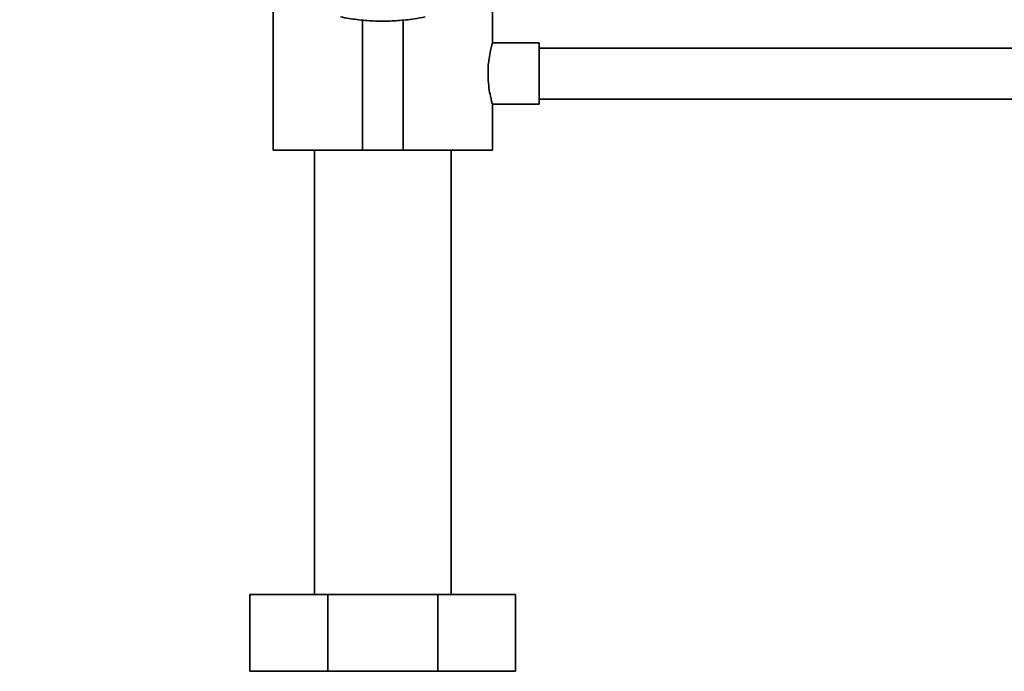
# Paper-space layout 'Blatt1' of a CAD drawing. Units: millimetres. Extents: x 0 to 5940, y 0 to 4200.
# Drawn here: x 1559 to 1752, y 3066 to 3193 of the extents above; entities that cross this region are included whole.
import ezdxf

# ---------------------------------------------------------------- set-up
doc = ezdxf.new("R2010")
doc.units = ezdxf.units.MM
doc.header["$LTSCALE"] = 10
doc.layers.add('1', color=7, linetype='Continuous')
doc.styles.add('SLDTEXTSTYLE0', font='TXT', dxfattribs={"width": 0.605})
doc.dimstyles.new('SLDDIMSTYLE0', dxfattribs={"dimtxt": 35, "dimasz": 25, "dimexe": 0, "dimexo": 0.0625, "dimgap": 8.75, "dimtad": 1, "dimdec": 1, "dimrnd": 1e-09, "dimzin": 4, "dimdsep": 46, "dimtxsty": 'SLDTEXTSTYLE0', "dimsah": 1, "dimcen": 0.09, "dimadec": 0, "dimazin": 1, "dimtfac": 1, "dimtdec": 1, "dimtofl": 0, "dimtmove": 0, "dimatfit": 3, "dimfxl": 1, "dimfrac": 2, "dimtolj": 1, "dimtzin": 12, "dimarcsym": 0})

# ---------------------------------------------------------------- blocks, each defined once
blk = doc.blocks.new('_D')
at = {"layer": '1'}
for p, q in [((539.88, 3687.67), (539.88, 3920.05)), ((2065.88, 2589.8), (2065.88, 3920.05)), ((2065.88, 3910.05), (539.88, 3910.05))]:
    blk.add_line(p, q, dxfattribs=at)
for points in [[(539.88, 3910.05), (564.88, 3906.05), (564.88, 3914.05)], [(2065.88, 3910.05), (2040.88, 3914.05), (2040.88, 3906.05)]]:
    blk.add_solid(points, dxfattribs=at)
at = {"layer": '1', "insert": (1210.64, 3955.16), "char_height": 35, "attachment_point": 1, "style": 'SLDTEXTSTYLE0'}
blk.add_mtext('ca. 1550', dxfattribs=at)

psp = doc.layouts.new('Blatt1')

# ---------------------------------------------------------------- linework, layer by layer
at = {"color": 7, "linetype": 'Continuous', "lineweight": 35}
for p, q in [((1608.43, 3197.67), (1608.43, 3167.67)), ((1651.33, 3188.63), (1651.33, 3197.67)), ((1625.88, 3193.15), (1625.88, 3167.67)), ((1633.88, 3193.16), (1633.88, 3167.67)), ((1660.47, 3188.67), (1651.32, 3188.67)), ((1660.47, 3188.67), (1660.47, 3176.67)), ((1869.88, 3187.67), (1660.47, 3187.67)), ((1651.31, 3176.67), (1660.47, 3176.67)), ((1651.33, 3167.67), (1651.33, 3176.74)), ((1660.47, 3177.67), (1869.88, 3177.67)), ((1608.43, 3167.67), (1625.88, 3167.67)), ((1616.53, 3167.67), (1616.53, 3080.64)), ((1625.88, 3167.67), (1633.88, 3167.67)), ((1633.88, 3167.67), (1651.33, 3167.67)), ((1643.23, 3080.64), (1643.23, 3167.67)), ((1603.88, 3080.64), (1619.11, 3080.64)), ((1603.88, 3080.64), (1603.88, 3065.64)), ((1619.11, 3080.64), (1640.65, 3080.64)), ((1619.11, 3080.64), (1619.11, 3065.64)), ((1640.65, 3080.64), (1640.65, 3065.64)), ((1640.65, 3080.64), (1655.88, 3080.64)), ((1655.88, 3080.64), (1655.88, 3065.64)), ((1619.11, 3065.64), (1603.88, 3065.64)), ((1605.98, 3065.64), (1605.98, 3065.54)), ((1640.65, 3065.64), (1619.11, 3065.64)), ((1655.88, 3065.64), (1640.65, 3065.64)), ((1653.78, 3065.54), (1653.78, 3065.64))]:
    psp.add_line(p, q, dxfattribs=at)
for points, knots in [([(1621.58, 3193.78), (1622.13, 3193.67), (1623.72, 3193.37), (1626.41, 3193.05), (1629.62, 3192.9), (1632.83, 3193.01), (1635.69, 3193.31), (1637.46, 3193.64), (1638.18, 3193.78)], [0, 0, 0, 0, 0.101676, 0.292911, 0.484201, 0.675512, 0.866852, 1, 1, 1, 1]), ([(1651.31, 3176.74), (1651.32, 3176.72), (1651.34, 3176.63), (1651.2, 3177.13), (1650.94, 3178.2), (1650.64, 3179.82), (1650.46, 3181.77), (1650.47, 3183.8), (1650.67, 3185.67), (1650.96, 3187.25), (1651.22, 3188.28), (1651.35, 3188.74), (1651.32, 3188.64), (1651.32, 3188.63)], [0, 0, 0, 0, 0.031022, 0.134179, 0.238461, 0.346252, 0.454793, 0.559773, 0.662511, 0.767726, 0.876305, 0.984006, 1, 1, 1, 1])]:
    psp.add_open_spline(points, degree=3, knots=knots, dxfattribs=at)

# ---------------------------------------------------------------- dimensions: what is measured, and where the dimension line sits
at = {"layer": '1'}
dim = psp.add_linear_dim(base=(539.88, 3910.05), p1=(2065.88, 2579.8), p2=(539.88, 3677.67), dimstyle='SLDDIMSTYLE0', dxfattribs=at)
dim.commit()
dim.dimension.update_dxf_attribs({"geometry": '_D', "text_midpoint": (1302.88, 3910.05), "dimtype": 160})

doc.saveas('drawing.dxf')
